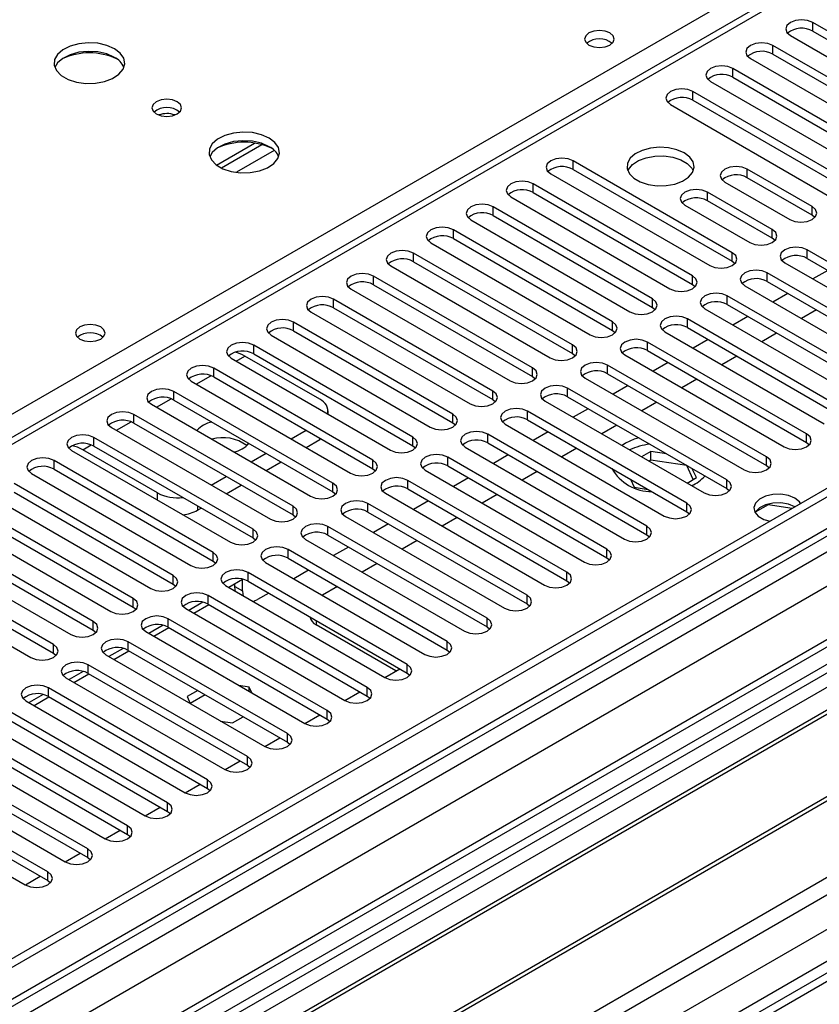
# Model space of a CAD drawing. Units: millimetres. Extents: x 4 to 9874, y 10 to 13969.
# Drawn here: x 4012 to 4125, y 2590 to 2730 of the extents above; entities that cross this region are included whole.
import ezdxf

# ---------------------------------------------------------------- set-up
doc = ezdxf.new("R2010")
doc.units = ezdxf.units.MM
doc.header["$LTSCALE"] = 47

msp = doc.modelspace()

# ---------------------------------------------------------------- linework, layer by layer
at = {"color": 7, "linetype": 'Continuous', "lineweight": 25}
for p, q in [((5456.069, 3431.058), (3780.933, 2464.023)), ((5457.129, 3430.446), (3781.994, 2463.41)), ((3778.811, 2453.818), (5461.726, 3425.344)), ((5457.129, 3425.955), (3781.994, 2458.919)), ((3781.77, 2457.775), (5456.508, 3424.581)), ((5478.787, 3422.735), (3782.085, 2443.25)), ((5480.287, 3422.587), (3783.584, 2443.101)), ((5463.847, 3421.67), (3780.933, 2450.144)), ((3813.99, 2425.548), (5510.693, 3405.034)), ((3816.111, 2421.874), (5512.814, 3401.36)), ((3822.475, 2418.201), (5523.421, 3400.135)), ((5463.511, 3366.734), (3879.61, 2452.367)), ((4523.486, 2966.567), (3799.853, 2548.823)), ((4524.986, 2966.419), (3801.262, 2548.622)), ((4146.772, 2716.343), (4124.233, 2729.354)), ((4124.233, 2728.13), (4124.233, 2729.354)), ((4124.233, 2728.13), (4146.772, 2715.118)), ((4121.051, 2727.518), (4143.59, 2714.506)), ((4141.115, 2713.077), (4118.576, 2726.089)), ((4118.576, 2724.864), (4118.576, 2726.089)), ((4115.394, 2724.252), (4137.933, 2711.24)), ((4118.576, 2724.864), (4141.115, 2711.852)), ((4135.458, 2709.812), (4112.919, 2722.823)), ((4112.919, 2721.598), (4112.919, 2722.823)), ((4109.737, 2720.986), (4132.276, 2707.975)), ((4112.919, 2721.598), (4135.458, 2708.587)), ((4129.802, 2706.546), (4107.263, 2719.557)), ((4107.263, 2718.333), (4107.263, 2719.557)), ((4266.185, 2719.251), (4030.365, 2583.115)), ((4107.263, 2718.333), (4129.802, 2705.321)), ((4266.185, 2718.026), (4031.426, 2582.503)), ((4104.081, 2717.721), (4126.62, 2704.709)), ((4270.775, 2715.376), (4036.016, 2579.853)), ((4271.293, 2715.078), (4036.534, 2579.554)), ((4039.762, 2709.16), (4045.141, 2712.265)), ((4040.456, 2708.745), (4046.188, 2712.054)), ((4281.389, 2709.249), (4046.63, 2573.725)), ((4281.907, 2708.95), (4047.147, 2573.427)), ((4112.831, 2696.749), (4090.292, 2709.76)), ((4090.292, 2708.536), (4090.292, 2709.76)), ((4090.292, 2708.536), (4112.831, 2695.524)), ((4124.145, 2703.28), (4114.952, 2708.587)), ((4114.952, 2707.362), (4114.952, 2708.587)), ((4087.11, 2707.924), (4109.649, 2694.912)), ((4124.145, 2702.056), (4114.952, 2707.362)), ((4107.174, 2693.483), (4084.635, 2706.495)), ((4084.635, 2705.27), (4084.635, 2706.495)), ((4111.77, 2706.75), (4120.963, 2701.443)), ((4081.453, 2704.658), (4103.992, 2691.647)), ((4084.635, 2705.27), (4107.174, 2692.259)), ((4118.488, 2700.015), (4109.296, 2705.321)), ((4109.296, 2704.097), (4109.296, 2705.321)), ((4056.528, 2568.012), (4292.348, 2704.148)), ((4101.517, 2690.218), (4078.978, 2703.229)), ((4078.978, 2702.004), (4078.978, 2703.229)), ((4106.113, 2703.484), (4115.306, 2698.178)), ((4118.488, 2698.79), (4109.296, 2704.097)), ((4124.145, 2702.056), (4124.145, 2703.28)), ((4078.978, 2702.004), (4101.517, 2688.993)), ((4124.538, 2701.749), (4124.145, 2702.056)), ((4075.796, 2701.392), (4098.335, 2688.381)), ((4095.861, 2686.952), (4073.321, 2699.964)), ((4073.321, 2698.739), (4073.321, 2699.964)), ((4073.321, 2698.739), (4095.861, 2685.727)), ((4118.488, 2698.79), (4118.488, 2700.015)), ((4118.881, 2698.484), (4118.488, 2698.79)), ((4070.14, 2698.127), (4092.679, 2685.115)), ((4090.204, 2683.687), (4067.665, 2696.698)), ((4067.665, 2695.473), (4067.665, 2696.698)), ((4112.831, 2695.524), (4112.831, 2696.749)), ((4145.977, 2684.146), (4123.438, 2697.157)), ((4123.438, 2695.933), (4123.438, 2697.157)), ((4123.438, 2695.933), (4145.977, 2682.921)), ((4064.482, 2694.861), (4087.021, 2681.85)), ((4067.665, 2695.473), (4090.204, 2682.462)), ((4112.831, 2695.524), (4113.224, 2695.218)), ((4120.255, 2695.32), (4142.794, 2682.309)), ((4084.547, 2680.421), (4062.008, 2693.432)), ((4062.008, 2692.208), (4062.008, 2693.432)), ((4107.174, 2692.259), (4107.174, 2693.483)), ((4140.32, 2680.88), (4117.781, 2693.892)), ((4117.781, 2692.667), (4117.781, 2693.892)), ((4126.36, 2694.245), (4124.239, 2693.021)), ((4062.008, 2692.208), (4084.547, 2679.196)), ((4107.174, 2692.259), (4107.567, 2691.953)), ((4114.599, 2692.055), (4137.138, 2679.043)), ((4117.781, 2692.667), (4140.32, 2679.655)), ((4058.826, 2691.595), (4081.365, 2678.584)), ((4134.663, 2677.614), (4112.124, 2690.626)), ((4112.124, 2689.401), (4112.124, 2690.626)), ((4120.703, 2690.98), (4118.582, 2689.755)), ((4078.89, 2677.155), (4056.351, 2690.167)), ((4056.351, 2688.942), (4056.351, 2690.167)), ((4056.351, 2688.942), (4078.89, 2675.93)), ((4101.517, 2688.993), (4101.517, 2690.218)), ((4101.517, 2688.993), (4101.911, 2688.687)), ((4112.124, 2689.401), (4134.663, 2676.39)), ((4053.169, 2688.33), (4075.708, 2675.318)), ((4108.942, 2688.789), (4131.481, 2675.778)), ((4115.047, 2687.714), (4112.925, 2686.489)), ((4124.769, 2688.633), (4122.648, 2687.408)), ((4073.233, 2673.89), (4050.694, 2686.901)), ((4050.694, 2685.676), (4050.694, 2686.901)), ((4095.861, 2685.727), (4095.861, 2686.952)), ((4129.006, 2674.349), (4106.467, 2687.36)), ((4106.467, 2686.136), (4106.467, 2687.36)), ((4106.467, 2686.136), (4129.006, 2673.124)), ((4047.512, 2685.064), (4070.051, 2672.053)), ((4050.694, 2685.676), (4073.233, 2672.665)), ((4095.861, 2685.727), (4096.254, 2685.421)), ((4103.285, 2685.523), (4125.824, 2672.512)), ((4119.112, 2685.367), (4116.991, 2684.142)), ((4067.576, 2670.624), (4045.037, 2683.636)), ((4045.037, 2682.411), (4045.037, 2683.636)), ((4090.204, 2682.462), (4090.204, 2683.687)), ((4123.349, 2671.083), (4100.81, 2684.095)), ((4100.81, 2682.87), (4100.81, 2684.095)), ((4109.39, 2684.448), (4107.269, 2683.224)), ((4054.406, 2675.981), (4043.8, 2682.104)), ((4045.037, 2682.411), (4067.576, 2669.399)), ((4090.204, 2682.462), (4090.597, 2682.156)), ((4097.628, 2682.258), (4120.167, 2669.246)), ((4100.81, 2682.87), (4123.349, 2669.858)), ((4113.456, 2682.101), (4111.334, 2680.877)), ((4041.855, 2681.798), (4064.394, 2668.787)), ((4117.693, 2667.818), (4095.153, 2680.829)), ((4095.153, 2679.604), (4095.153, 2680.829)), ((4103.733, 2681.183), (4101.612, 2679.958)), ((4061.919, 2667.358), (4039.38, 2680.37)), ((4039.38, 2679.145), (4039.38, 2680.37)), ((4039.38, 2679.145), (4061.919, 2666.133)), ((4084.547, 2679.196), (4084.547, 2680.421)), ((4084.547, 2679.196), (4084.94, 2678.89)), ((4095.153, 2679.604), (4117.693, 2666.593)), ((4036.198, 2678.533), (4058.737, 2665.521)), ((4091.971, 2678.992), (4114.51, 2665.981)), ((4098.076, 2677.917), (4095.955, 2676.692)), ((4107.798, 2678.836), (4105.677, 2677.611)), ((4056.262, 2664.093), (4033.723, 2677.104)), ((4033.723, 2675.879), (4033.723, 2677.104)), ((4078.89, 2675.93), (4078.89, 2677.155)), ((4112.035, 2664.552), (4089.496, 2677.563)), ((4089.496, 2676.339), (4089.496, 2677.563)), ((4089.496, 2676.339), (4112.035, 2663.327)), ((4030.541, 2675.267), (4053.08, 2662.256)), ((4033.723, 2675.879), (4056.262, 2662.868)), ((4078.89, 2675.93), (4079.283, 2675.624)), ((4086.314, 2675.727), (4108.853, 2662.715)), ((4102.142, 2675.57), (4100.021, 2674.345)), ((4050.606, 2660.827), (4028.067, 2673.839)), ((4028.067, 2672.614), (4028.067, 2673.839)), ((4055.578, 2673.877), (4055.578, 2674.348)), ((4073.233, 2672.665), (4073.233, 2673.89)), ((4106.379, 2661.286), (4083.84, 2674.298)), ((4083.84, 2673.073), (4083.84, 2674.298)), ((4092.419, 2674.651), (4090.298, 2673.427)), ((4028.067, 2672.614), (4050.606, 2659.602)), ((4073.233, 2672.665), (4073.626, 2672.359)), ((4080.658, 2672.461), (4103.197, 2659.449)), ((4083.84, 2673.073), (4106.379, 2660.061)), ((4096.485, 2672.304), (4094.364, 2671.08)), ((4024.885, 2672.002), (4047.424, 2658.99)), ((4050.341, 2670.368), (4052.462, 2671.593)), ((4100.722, 2658.021), (4078.183, 2671.032)), ((4078.183, 2669.807), (4078.183, 2671.032)), ((4086.762, 2671.386), (4084.641, 2670.161)), ((4123.349, 2669.858), (4123.349, 2671.083)), ((4044.949, 2657.562), (4022.41, 2670.573)), ((4022.41, 2669.348), (4022.41, 2670.573)), ((4022.41, 2669.348), (4044.949, 2656.337)), ((4052.463, 2669.144), (4054.406, 2670.266)), ((4054.578, 2670.371), (4054.406, 2670.266)), ((4067.576, 2669.399), (4067.576, 2670.624)), ((4067.576, 2669.399), (4067.97, 2669.093)), ((4078.183, 2669.807), (4100.722, 2656.796)), ((4097.716, 2669.75), (4097.22, 2669.431)), ((4123.349, 2669.858), (4123.743, 2669.552)), ((4019.228, 2668.736), (4041.767, 2655.725)), ((4031.425, 2662.714), (4020.819, 2668.837)), ((4044.685, 2667.103), (4046.805, 2668.327)), ((4075.001, 2669.195), (4097.54, 2656.184)), ((4081.106, 2668.12), (4078.984, 2666.896)), ((4090.828, 2669.039), (4088.707, 2667.814)), ((4101.306, 2668.597), (4099.985, 2667.834)), ((4103.492, 2668.259), (4101.306, 2668.597)), ((4101.306, 2667.372), (4101.306, 2668.597)), ((4039.292, 2654.296), (4016.753, 2667.307)), ((4016.753, 2666.083), (4016.753, 2667.307)), ((4046.806, 2665.878), (4048.927, 2667.102)), ((4061.919, 2666.133), (4061.919, 2667.358)), ((4095.065, 2654.755), (4072.526, 2667.767)), ((4072.526, 2666.542), (4072.526, 2667.767)), ((4101.306, 2667.372), (4101.046, 2667.222)), ((4106.382, 2666.587), (4101.306, 2667.372)), ((4106.382, 2666.587), (4106.382, 2666.591)), ((4107.293, 2664.624), (4106.382, 2666.587)), ((4117.693, 2666.593), (4117.693, 2667.818)), ((4117.693, 2666.593), (4118.085, 2666.287)), ((4013.571, 2665.47), (4036.11, 2652.459)), ((4016.753, 2666.083), (4039.292, 2653.071)), ((4061.919, 2666.133), (4062.312, 2665.827)), ((4069.344, 2665.93), (4091.883, 2652.918)), ((4072.526, 2666.542), (4095.065, 2653.53)), ((4085.171, 2665.773), (4083.05, 2664.549)), ((4107.741, 2664.882), (4107.155, 2666.144)), ((4033.635, 2651.03), (4011.096, 2664.042)), ((4039.027, 2663.837), (4041.149, 2665.062)), ((4041.149, 2662.612), (4043.27, 2663.837)), ((4056.262, 2662.868), (4056.262, 2664.093)), ((4089.408, 2651.489), (4066.869, 2664.501)), ((4066.869, 2663.276), (4066.869, 2664.501)), ((4075.449, 2664.855), (4073.328, 2663.63)), ((4098.427, 2664.652), (4098.951, 2663.523)), ((4106.42, 2664.12), (4107.741, 2664.882)), ((4112.035, 2663.327), (4112.035, 2664.552)), ((4011.096, 2662.817), (4033.635, 2649.805)), ((4056.262, 2662.868), (4056.656, 2662.562)), ((4063.687, 2662.664), (4086.226, 2649.652)), ((4066.869, 2663.276), (4089.408, 2650.265)), ((4079.514, 2662.507), (4077.393, 2661.283)), ((4098.951, 2663.523), (4100.907, 2663.22)), ((4112.035, 2663.327), (4112.429, 2663.021)), ((4007.914, 2662.205), (4030.453, 2649.193)), ((4083.751, 2648.224), (4061.212, 2661.235)), ((4061.212, 2660.01), (4061.212, 2661.235)), ((4069.792, 2661.589), (4067.67, 2660.364)), ((4106.379, 2660.061), (4106.379, 2661.286)), ((4117.924, 2661.054), (4116.066, 2659.981)), ((4117.924, 2661.054), (4117.924, 2661.146)), ((4121.326, 2660.527), (4117.924, 2661.054)), ((4027.978, 2647.765), (4005.439, 2660.776)), ((4037.082, 2660.265), (4037.613, 2660.571)), ((4050.606, 2659.602), (4050.606, 2660.827)), ((4050.606, 2659.602), (4050.999, 2659.296)), ((4061.212, 2660.01), (4083.751, 2646.999)), ((4106.379, 2660.061), (4106.772, 2659.755)), ((4002.257, 2658.939), (4024.796, 2645.928)), ((4005.439, 2659.551), (4027.978, 2646.54)), ((4058.03, 2659.398), (4080.569, 2646.387)), ((4064.135, 2658.323), (4062.014, 2657.099)), ((4073.857, 2659.242), (4071.736, 2658.017)), ((4022.321, 2644.499), (3999.782, 2657.51)), ((4044.949, 2656.337), (4044.949, 2657.562)), ((4078.094, 2644.958), (4055.555, 2657.97)), ((4055.555, 2656.745), (4055.555, 2657.97)), ((4100.722, 2656.796), (4100.722, 2658.021)), ((4100.722, 2656.796), (4101.115, 2656.49)), ((3996.6, 2655.674), (4019.139, 2642.662)), ((3999.782, 2656.286), (4022.321, 2643.274)), ((4044.949, 2656.337), (4045.342, 2656.031)), ((4052.373, 2656.133), (4074.912, 2643.121)), ((4055.555, 2656.745), (4078.094, 2643.733)), ((4068.201, 2655.976), (4066.079, 2654.752)), ((4016.665, 2641.233), (3994.126, 2654.245)), ((4039.292, 2653.071), (4039.292, 2654.296)), ((4072.438, 2641.693), (4049.899, 2654.704)), ((4049.899, 2653.479), (4049.899, 2654.704)), ((4058.478, 2655.058), (4056.357, 2653.833)), ((4095.065, 2653.53), (4095.065, 2654.755)), ((3994.126, 2653.02), (4016.665, 2640.009)), ((4039.292, 2653.071), (4039.685, 2652.765)), ((4046.717, 2652.867), (4069.256, 2639.856)), ((4049.899, 2653.479), (4072.438, 2640.468)), ((4062.544, 2652.711), (4060.423, 2651.486)), ((4095.065, 2653.53), (4095.458, 2653.224)), ((3990.944, 2652.408), (4013.483, 2639.396)), ((4066.781, 2638.427), (4044.242, 2651.438)), ((4044.242, 2650.214), (4044.242, 2651.438)), ((4052.821, 2651.792), (4050.7, 2650.568)), ((4089.408, 2650.265), (4089.408, 2651.489)), ((4033.635, 2649.805), (4033.635, 2651.03)), ((4043.446, 2650.463), (4041.507, 2649.343)), ((4042.386, 2649.442), (4042.386, 2649.85)), ((4043.446, 2648.829), (4043.446, 2650.463)), ((4044.242, 2650.214), (4066.781, 2637.202)), ((4089.408, 2650.265), (4089.801, 2649.958)), ((4033.635, 2649.805), (4034.028, 2649.499)), ((4041.06, 2649.601), (4063.599, 2636.59)), ((4042.386, 2649.442), (4043.446, 2648.829)), ((4047.164, 2648.526), (4045.567, 2647.604)), ((4056.887, 2649.445), (4054.766, 2648.221)), ((4027.978, 2646.54), (4027.978, 2647.765)), ((4037.848, 2647.231), (4035.85, 2646.078)), ((4061.124, 2635.161), (4038.585, 2648.173)), ((4038.585, 2646.948), (4038.585, 2648.173)), ((4148.982, 2648.325), (4043.623, 2587.502)), ((4083.751, 2646.999), (4083.751, 2648.224)), ((4027.978, 2646.54), (4028.371, 2646.234)), ((4035.403, 2646.336), (4057.942, 2633.324)), ((4036.547, 2645.675), (4038.668, 2646.9)), ((4038.585, 2646.948), (4061.124, 2633.936)), ((4083.751, 2646.999), (4084.144, 2646.693)), ((4022.321, 2643.274), (4022.321, 2644.499)), ((4055.467, 2631.896), (4032.928, 2644.907)), ((4032.928, 2643.682), (4032.928, 2644.907)), ((4078.094, 2643.733), (4078.094, 2644.958)), ((4022.321, 2643.274), (4022.715, 2642.968)), ((4029.746, 2643.07), (4052.285, 2630.059)), ((4032.192, 2643.965), (4030.194, 2642.812)), ((4030.891, 2642.41), (4033.012, 2643.634)), ((4032.928, 2643.682), (4055.467, 2630.671)), ((4065.189, 2637.502), (4053.876, 2644.033)), ((4078.094, 2643.733), (4078.488, 2643.427)), ((4049.81, 2628.63), (4027.271, 2641.642)), ((4027.271, 2640.417), (4027.271, 2641.642)), ((4072.438, 2640.468), (4072.438, 2641.693)), ((4016.665, 2640.009), (4016.665, 2641.233)), ((4026.535, 2640.7), (4024.536, 2639.546)), ((4025.234, 2639.144), (4027.355, 2640.369)), ((4027.271, 2640.417), (4049.81, 2627.405)), ((4072.438, 2640.468), (4072.831, 2640.162)), ((4016.665, 2640.009), (4017.058, 2639.702)), ((4024.089, 2639.805), (4046.628, 2626.793)), ((4020.878, 2637.434), (4018.88, 2636.281)), ((4044.153, 2625.364), (4021.614, 2638.376)), ((4021.614, 2637.151), (4021.614, 2638.376)), ((4063.604, 2636.587), (4065.726, 2637.811)), ((4066.781, 2637.202), (4066.781, 2638.427)), ((4018.432, 2636.539), (4040.971, 2623.528)), ((4019.577, 2635.878), (4021.698, 2637.103)), ((4021.614, 2637.151), (4044.153, 2624.14)), ((4066.781, 2637.202), (4067.174, 2636.896)), ((4038.497, 2622.099), (4015.958, 2635.11)), ((4015.958, 2633.886), (4015.958, 2635.11)), ((4037.102, 2634.741), (4035.592, 2633.87)), ((4044.382, 2635.229), (4042.942, 2635.452)), ((4044.768, 2634.398), (4044.382, 2635.229)), ((4044.382, 2634.621), (4044.382, 2635.229)), ((4057.948, 2633.321), (4060.069, 2634.545)), ((4061.124, 2633.936), (4061.124, 2635.161)), ((4012.775, 2633.273), (4035.314, 2620.262)), ((4015.221, 2634.169), (4013.223, 2633.015)), ((4013.92, 2632.613), (4016.041, 2633.837)), ((4015.958, 2633.886), (4038.497, 2620.874)), ((4035.592, 2633.87), (4036.04, 2632.906)), ((4038.163, 2634.129), (4036.042, 2632.904)), ((4061.124, 2633.936), (4061.517, 2633.63)), ((4032.839, 2618.833), (4010.3, 2631.845)), ((4055.467, 2630.671), (4055.467, 2631.896)), ((4010.3, 2630.62), (4032.839, 2617.608)), ((4040.357, 2630.413), (4042.027, 2630.155)), ((4042.027, 2630.155), (4043.537, 2631.027)), ((4052.291, 2630.055), (4054.412, 2631.28)), ((4055.467, 2630.671), (4055.86, 2630.365)), ((4007.118, 2630.008), (4029.658, 2616.996)), ((4077.21, 2568.112), (4182.569, 2628.935)), ((4027.183, 2615.567), (4004.644, 2628.579)), ((4046.634, 2626.79), (4048.755, 2628.014)), ((4049.81, 2627.405), (4049.81, 2628.63)), ((4001.462, 2626.742), (4024.001, 2613.731)), ((4004.644, 2627.354), (4027.183, 2614.343)), ((4049.81, 2627.405), (4050.203, 2627.099)), ((4021.526, 2612.302), (3998.987, 2625.313)), ((4040.977, 2623.524), (4043.098, 2624.749)), ((4044.153, 2624.14), (4044.153, 2625.364)), ((3995.805, 2623.476), (4018.344, 2610.465)), ((3998.987, 2624.089), (4021.526, 2611.077)), ((4044.153, 2624.14), (4044.547, 2623.834)), ((4015.869, 2609.036), (3993.33, 2622.048)), ((4038.497, 2620.874), (4038.497, 2622.099)), ((3993.33, 2620.823), (4015.869, 2607.811)), ((4035.32, 2620.258), (4037.441, 2621.483)), ((4038.497, 2620.874), (4038.889, 2620.568)), ((3990.148, 2620.211), (4012.687, 2607.199)), ((4029.663, 2616.993), (4031.785, 2618.217)), ((4032.839, 2617.608), (4032.839, 2618.833)), ((4032.839, 2617.608), (4033.233, 2617.302)), ((4024.007, 2613.727), (4026.128, 2614.952)), ((4027.183, 2614.343), (4027.183, 2615.567)), ((4027.183, 2614.343), (4027.576, 2614.037)), ((4021.526, 2611.077), (4021.526, 2612.302)), ((4018.35, 2610.462), (4020.471, 2611.686)), ((4021.526, 2611.077), (4021.919, 2610.771)), ((4012.693, 2607.196), (4014.814, 2608.42)), ((4015.869, 2607.811), (4015.869, 2609.036)), ((4015.869, 2607.811), (4016.262, 2607.505))]:
    msp.add_line(p, q, dxfattribs=at)
at = {"color": 8, "linetype": 'Continuous', "lineweight": 25}
for p, q in [((3708.171, 2499.168), (4185.044, 2774.461)), ((4047.951, 2711.232), (4042.579, 2708.131)), ((4042.563, 2681.39), (4043.8, 2682.104)), ((4036.906, 2678.124), (4038.988, 2679.326)), ((4031.25, 2674.859), (4033.331, 2676.06)), ((4025.592, 2671.593), (4027.674, 2672.795)), ((4020.819, 2668.837), (4022.017, 2669.529)), ((4054.406, 2670.266), (4054.406, 2670.471)), ((4031.425, 2661.695), (4031.425, 2662.714)), ((4037.082, 2660.878), (4037.082, 2660.265)), ((4053.876, 2644.652), (4053.876, 2644.033))]:
    msp.add_line(p, q, dxfattribs=at)
at = {"color": 7, "linetype": 'Continuous', "lineweight": 25, "flags": 128}
for points in [[(4124.233, 2729.354), (4123.503, 2729.636), (4122.642, 2729.735), (4121.781, 2729.636), (4121.051, 2729.354), (4120.563, 2728.933), (4120.392, 2728.436), (4120.563, 2727.939), (4121.051, 2727.518)], [(4095.489, 2727.864), (4094.808, 2728.127), (4094.004, 2728.219), (4093.2, 2728.127), (4092.519, 2727.864), (4092.064, 2727.471), (4091.904, 2727.007), (4092.064, 2726.543), (4092.519, 2726.15), (4093.201, 2725.887), (4094.004, 2725.795), (4094.808, 2725.887), (4095.489, 2726.15), (4095.944, 2726.543), (4096.104, 2727.007), (4095.944, 2727.471), (4095.489, 2727.864)], [(4025.306, 2725.641), (4024.221, 2726.116), (4022.955, 2726.404), (4021.6, 2726.485), (4020.259, 2726.351), (4019.029, 2726.013), (4018.002, 2725.497), (4017.256, 2724.839), (4016.844, 2724.09), (4016.797, 2723.304), (4017.12, 2722.541), (4017.787, 2721.856), (4018.75, 2721.3), (4019.937, 2720.915), (4021.26, 2720.728), (4022.62, 2720.755), (4023.918, 2720.993), (4025.057, 2721.424), (4025.952, 2722.017), (4026.537, 2722.727), (4026.768, 2723.501), (4026.629, 2724.283), (4026.129, 2725.014), (4025.306, 2725.641)], [(4025.306, 2724.416), (4024.221, 2724.891), (4022.955, 2725.179), (4021.6, 2725.26), (4020.259, 2725.126), (4019.029, 2724.789), (4018.002, 2724.272), (4017.256, 2723.615), (4016.885, 2722.987)], [(4118.576, 2726.089), (4117.846, 2726.37), (4116.985, 2726.469), (4116.124, 2726.37), (4115.394, 2726.089), (4114.906, 2725.667), (4114.735, 2725.17), (4114.906, 2724.673), (4115.394, 2724.252)], [(4112.919, 2722.823), (4112.189, 2723.105), (4111.328, 2723.203), (4110.467, 2723.105), (4109.738, 2722.823), (4109.25, 2722.402), (4109.078, 2721.905), (4109.25, 2721.408), (4109.737, 2720.986)], [(4107.263, 2719.557), (4106.533, 2719.839), (4105.672, 2719.938), (4104.81, 2719.839), (4104.08, 2719.557), (4103.593, 2719.136), (4103.422, 2718.639), (4103.593, 2718.142), (4104.081, 2717.721)], [(4034.216, 2718.13), (4033.535, 2718.393), (4032.731, 2718.485), (4031.928, 2718.393), (4031.246, 2718.13), (4030.791, 2717.737), (4030.631, 2717.273), (4030.791, 2716.809), (4031.246, 2716.415), (4031.928, 2716.153), (4032.731, 2716.06), (4033.535, 2716.153), (4034.216, 2716.415), (4034.671, 2716.809), (4034.831, 2717.273), (4034.671, 2717.737), (4034.216, 2718.13)], [(4047.227, 2712.986), (4046.142, 2713.461), (4044.875, 2713.75), (4043.521, 2713.83), (4042.179, 2713.697), (4040.949, 2713.359), (4039.923, 2712.842), (4039.176, 2712.185), (4038.764, 2711.436), (4038.717, 2710.65), (4039.04, 2709.887), (4039.707, 2709.201), (4040.67, 2708.645), (4041.857, 2708.26), (4043.18, 2708.074), (4044.541, 2708.101), (4045.839, 2708.339), (4046.977, 2708.77), (4047.872, 2709.362), (4048.457, 2710.072), (4048.689, 2710.847), (4048.549, 2711.629), (4048.049, 2712.36), (4047.227, 2712.986)], [(4047.227, 2711.762), (4046.142, 2712.237), (4044.875, 2712.525), (4043.521, 2712.605), (4042.179, 2712.472), (4040.949, 2712.134), (4039.923, 2711.618), (4039.176, 2710.96), (4038.805, 2710.333)], [(4106.025, 2710.883), (4104.994, 2711.334), (4103.791, 2711.608), (4102.504, 2711.685), (4101.229, 2711.558), (4100.061, 2711.237), (4099.086, 2710.746), (4098.377, 2710.122), (4097.985, 2709.41), (4097.941, 2708.664), (4098.248, 2707.938), (4098.882, 2707.287), (4099.796, 2706.759), (4100.924, 2706.393), (4102.181, 2706.216), (4103.473, 2706.242), (4104.706, 2706.468), (4105.788, 2706.877), (4106.638, 2707.44), (4107.194, 2708.115), (4107.414, 2708.851), (4107.281, 2709.593), (4106.807, 2710.288), (4106.025, 2710.883)], [(4090.292, 2709.76), (4089.562, 2710.042), (4088.701, 2710.141), (4087.84, 2710.042), (4087.11, 2709.761), (4086.622, 2709.339), (4086.451, 2708.842), (4086.622, 2708.345), (4087.11, 2707.924)], [(4098.036, 2708.332), (4098.139, 2708.549), (4098.695, 2709.223), (4099.545, 2709.786), (4100.626, 2710.196), (4101.859, 2710.422), (4103.152, 2710.447), (4104.409, 2710.27), (4105.536, 2709.904), (4106.451, 2709.376), (4107.085, 2708.725), (4107.296, 2708.332)], [(4114.952, 2708.587), (4114.222, 2708.869), (4113.361, 2708.967), (4112.5, 2708.869), (4111.77, 2708.587), (4111.283, 2708.166), (4111.111, 2707.669), (4111.283, 2707.171), (4111.77, 2706.75)], [(4084.635, 2706.495), (4083.905, 2706.776), (4083.044, 2706.875), (4082.183, 2706.776), (4081.453, 2706.495), (4080.965, 2706.074), (4080.794, 2705.576), (4080.965, 2705.079), (4081.453, 2704.658)], [(4109.296, 2705.321), (4108.565, 2705.603), (4107.705, 2705.702), (4106.844, 2705.603), (4106.113, 2705.321), (4105.626, 2704.9), (4105.454, 2704.403), (4105.626, 2703.906), (4106.113, 2703.484)], [(4078.978, 2703.229), (4078.248, 2703.511), (4077.387, 2703.61), (4076.526, 2703.511), (4075.796, 2703.229), (4075.309, 2702.808), (4075.137, 2702.311), (4075.309, 2701.814), (4075.796, 2701.392)], [(4120.963, 2701.443), (4121.693, 2701.162), (4122.554, 2701.063), (4123.415, 2701.162), (4124.145, 2701.443), (4124.632, 2701.865), (4124.804, 2702.362), (4124.633, 2702.859), (4124.145, 2703.28)], [(4073.321, 2699.964), (4072.592, 2700.245), (4071.731, 2700.344), (4070.869, 2700.245), (4070.139, 2699.964), (4069.652, 2699.542), (4069.481, 2699.045), (4069.652, 2698.548), (4070.14, 2698.127)], [(4115.306, 2698.178), (4116.036, 2697.896), (4116.897, 2697.797), (4117.758, 2697.896), (4118.488, 2698.178), (4118.976, 2698.599), (4119.147, 2699.096), (4118.975, 2699.593), (4118.488, 2700.015)], [(4123.438, 2697.157), (4122.707, 2697.439), (4121.847, 2697.538), (4120.986, 2697.439), (4120.256, 2697.157), (4119.768, 2696.736), (4119.596, 2696.239), (4119.768, 2695.742), (4120.255, 2695.32)], [(4067.665, 2696.698), (4066.934, 2696.98), (4066.073, 2697.078), (4065.213, 2696.98), (4064.483, 2696.698), (4063.995, 2696.277), (4063.823, 2695.779), (4063.995, 2695.283), (4064.482, 2694.861)], [(4109.649, 2694.912), (4110.379, 2694.63), (4111.24, 2694.532), (4112.101, 2694.631), (4112.831, 2694.912), (4113.319, 2695.334), (4113.49, 2695.831), (4113.319, 2696.328), (4112.831, 2696.749)], [(4062.008, 2693.432), (4061.278, 2693.714), (4060.417, 2693.813), (4059.556, 2693.714), (4058.826, 2693.432), (4058.338, 2693.011), (4058.167, 2692.514), (4058.338, 2692.017), (4058.826, 2691.595)], [(4103.992, 2691.647), (4104.722, 2691.365), (4105.583, 2691.266), (4106.444, 2691.365), (4107.174, 2691.647), (4107.662, 2692.068), (4107.833, 2692.565), (4107.662, 2693.062), (4107.174, 2693.483)], [(4117.781, 2693.892), (4117.051, 2694.173), (4116.19, 2694.272), (4115.329, 2694.173), (4114.599, 2693.892), (4114.111, 2693.47), (4113.94, 2692.973), (4114.111, 2692.476), (4114.599, 2692.055)], [(4056.351, 2690.167), (4055.621, 2690.448), (4054.76, 2690.547), (4053.899, 2690.448), (4053.169, 2690.167), (4052.681, 2689.745), (4052.51, 2689.248), (4052.681, 2688.751), (4053.169, 2688.33)], [(4112.124, 2690.626), (4111.394, 2690.908), (4110.533, 2691.006), (4109.672, 2690.907), (4108.942, 2690.626), (4108.454, 2690.205), (4108.283, 2689.708), (4108.454, 2689.21), (4108.942, 2688.789)], [(4098.335, 2688.381), (4099.065, 2688.099), (4099.926, 2688), (4100.787, 2688.099), (4101.517, 2688.381), (4102.005, 2688.802), (4102.176, 2689.299), (4102.005, 2689.796), (4101.517, 2690.218)], [(4106.467, 2687.36), (4105.737, 2687.642), (4104.876, 2687.741), (4104.015, 2687.642), (4103.285, 2687.36), (4102.797, 2686.939), (4102.626, 2686.442), (4102.797, 2685.945), (4103.285, 2685.523)], [(4023.364, 2686.227), (4022.683, 2686.49), (4021.879, 2686.582), (4021.076, 2686.49), (4020.395, 2686.227), (4019.939, 2685.834), (4019.779, 2685.37), (4019.939, 2684.906), (4020.395, 2684.513), (4021.076, 2684.25), (4021.879, 2684.158), (4022.683, 2684.25), (4023.364, 2684.513), (4023.82, 2684.906), (4023.979, 2685.37), (4023.819, 2685.834), (4023.364, 2686.227)], [(4050.694, 2686.901), (4049.964, 2687.183), (4049.103, 2687.282), (4048.242, 2687.183), (4047.512, 2686.901), (4047.024, 2686.48), (4046.853, 2685.983), (4047.024, 2685.486), (4047.512, 2685.064)], [(4092.679, 2685.115), (4093.408, 2684.834), (4094.27, 2684.735), (4095.13, 2684.834), (4095.86, 2685.115), (4096.348, 2685.537), (4096.52, 2686.034), (4096.348, 2686.531), (4095.861, 2686.952)], [(4045.037, 2683.636), (4044.307, 2683.917), (4043.446, 2684.016), (4042.585, 2683.917), (4041.855, 2683.635), (4041.367, 2683.214), (4041.196, 2682.717), (4041.368, 2682.22), (4041.855, 2681.798)], [(4087.021, 2681.85), (4087.752, 2681.568), (4088.612, 2681.469), (4089.474, 2681.568), (4090.204, 2681.85), (4090.691, 2682.271), (4090.862, 2682.768), (4090.691, 2683.265), (4090.204, 2683.687)], [(4100.81, 2684.095), (4100.08, 2684.376), (4099.219, 2684.475), (4098.358, 2684.376), (4097.628, 2684.095), (4097.14, 2683.673), (4096.969, 2683.176), (4097.141, 2682.679), (4097.628, 2682.258)], [(4039.38, 2680.37), (4038.65, 2680.651), (4037.789, 2680.75), (4036.928, 2680.652), (4036.198, 2680.37), (4035.711, 2679.948), (4035.539, 2679.451), (4035.71, 2678.954), (4036.198, 2678.533)], [(4095.153, 2680.829), (4094.423, 2681.111), (4093.562, 2681.209), (4092.701, 2681.111), (4091.971, 2680.829), (4091.484, 2680.408), (4091.312, 2679.911), (4091.484, 2679.414), (4091.971, 2678.992)], [(4081.365, 2678.584), (4082.095, 2678.302), (4082.956, 2678.204), (4083.817, 2678.302), (4084.547, 2678.584), (4085.034, 2679.005), (4085.206, 2679.502), (4085.034, 2679.999), (4084.547, 2680.421)], [(4089.496, 2677.563), (4088.766, 2677.845), (4087.905, 2677.944), (4087.044, 2677.845), (4086.315, 2677.564), (4085.827, 2677.142), (4085.655, 2676.645), (4085.827, 2676.148), (4086.314, 2675.727)], [(4033.723, 2677.104), (4032.993, 2677.386), (4032.132, 2677.485), (4031.271, 2677.386), (4030.542, 2677.104), (4030.054, 2676.683), (4029.882, 2676.186), (4030.054, 2675.689), (4030.541, 2675.267)], [(4075.708, 2675.318), (4076.438, 2675.037), (4077.299, 2674.938), (4078.16, 2675.037), (4078.89, 2675.318), (4079.378, 2675.74), (4079.549, 2676.237), (4079.378, 2676.734), (4078.89, 2677.155)], [(4028.067, 2673.839), (4027.337, 2674.12), (4026.476, 2674.219), (4025.614, 2674.12), (4024.884, 2673.839), (4024.397, 2673.417), (4024.226, 2672.92), (4024.397, 2672.423), (4024.885, 2672.002)], [(4070.051, 2672.053), (4070.781, 2671.771), (4071.642, 2671.672), (4072.503, 2671.771), (4073.233, 2672.053), (4073.721, 2672.474), (4073.892, 2672.971), (4073.721, 2673.468), (4073.233, 2673.89)], [(4083.84, 2674.298), (4083.11, 2674.579), (4082.249, 2674.678), (4081.388, 2674.579), (4080.658, 2674.298), (4080.17, 2673.876), (4079.999, 2673.379), (4080.17, 2672.882), (4080.658, 2672.461)], [(4022.41, 2670.573), (4021.68, 2670.855), (4020.819, 2670.953), (4019.958, 2670.855), (4019.228, 2670.573), (4018.74, 2670.151), (4018.569, 2669.655), (4018.74, 2669.157), (4019.228, 2668.736)], [(4078.183, 2671.032), (4077.453, 2671.314), (4076.592, 2671.413), (4075.731, 2671.314), (4075.001, 2671.032), (4074.513, 2670.611), (4074.342, 2670.114), (4074.513, 2669.617), (4075.001, 2669.195)], [(4120.167, 2669.246), (4120.897, 2668.965), (4121.758, 2668.866), (4122.619, 2668.965), (4123.349, 2669.246), (4123.837, 2669.668), (4124.008, 2670.165), (4123.837, 2670.662), (4123.349, 2671.083)], [(4064.394, 2668.787), (4065.124, 2668.506), (4065.985, 2668.407), (4066.846, 2668.505), (4067.576, 2668.787), (4068.064, 2669.209), (4068.235, 2669.706), (4068.064, 2670.203), (4067.576, 2670.624)], [(4099.578, 2670.519), (4098.942, 2670.314), (4097.716, 2669.75)], [(4072.526, 2667.767), (4071.796, 2668.048), (4070.935, 2668.147), (4070.074, 2668.048), (4069.344, 2667.767), (4068.856, 2667.345), (4068.685, 2666.848), (4068.856, 2666.351), (4069.344, 2665.93)], [(4016.753, 2667.307), (4016.023, 2667.589), (4015.162, 2667.688), (4014.301, 2667.589), (4013.571, 2667.307), (4013.083, 2666.886), (4012.912, 2666.389), (4013.083, 2665.892), (4013.571, 2665.47)], [(4058.737, 2665.521), (4059.467, 2665.24), (4060.328, 2665.141), (4061.189, 2665.24), (4061.919, 2665.521), (4062.407, 2665.943), (4062.578, 2666.44), (4062.407, 2666.937), (4061.919, 2667.358)], [(4114.51, 2665.981), (4115.24, 2665.699), (4116.101, 2665.6), (4116.962, 2665.699), (4117.692, 2665.981), (4118.18, 2666.402), (4118.351, 2666.899), (4118.18, 2667.396), (4117.693, 2667.818)], [(4053.08, 2662.256), (4053.81, 2661.974), (4054.671, 2661.875), (4055.533, 2661.974), (4056.263, 2662.256), (4056.75, 2662.677), (4056.921, 2663.174), (4056.75, 2663.671), (4056.262, 2664.093)], [(4066.869, 2664.501), (4066.139, 2664.782), (4065.278, 2664.881), (4064.417, 2664.783), (4063.687, 2664.501), (4063.199, 2664.08), (4063.028, 2663.582), (4063.199, 2663.085), (4063.687, 2662.664)], [(4108.853, 2662.715), (4109.583, 2662.433), (4110.444, 2662.335), (4111.306, 2662.433), (4112.036, 2662.715), (4112.523, 2663.136), (4112.694, 2663.633), (4112.523, 2664.131), (4112.035, 2664.552)], [(4121.688, 2661.96), (4120.777, 2662.335), (4119.704, 2662.52), (4118.586, 2662.493), (4117.543, 2662.258), (4116.689, 2661.841), (4116.116, 2661.285), (4115.886, 2660.653), (4116.025, 2660.012), (4116.516, 2659.432), (4117.308, 2658.975), (4118.185, 2658.714)], [(4061.212, 2661.235), (4060.482, 2661.517), (4059.621, 2661.616), (4058.76, 2661.517), (4058.03, 2661.235), (4057.543, 2660.814), (4057.371, 2660.317), (4057.542, 2659.82), (4058.03, 2659.398)], [(4103.197, 2659.449), (4103.927, 2659.168), (4104.788, 2659.069), (4105.649, 2659.168), (4106.379, 2659.45), (4106.866, 2659.871), (4107.038, 2660.368), (4106.866, 2660.865), (4106.379, 2661.286)], [(4121.688, 2660.735), (4120.777, 2661.111), (4119.704, 2661.295), (4118.586, 2661.268), (4117.543, 2661.033), (4116.689, 2660.616), (4116.116, 2660.061), (4116.053, 2659.96)], [(4122.501, 2661.206), (4122.338, 2661.434), (4121.688, 2661.96)], [(4047.424, 2658.99), (4048.154, 2658.709), (4049.015, 2658.61), (4049.876, 2658.709), (4050.605, 2658.99), (4051.093, 2659.412), (4051.265, 2659.909), (4051.093, 2660.406), (4050.606, 2660.827)], [(4055.555, 2657.97), (4054.825, 2658.251), (4053.964, 2658.35), (4053.103, 2658.251), (4052.373, 2657.97), (4051.886, 2657.548), (4051.714, 2657.051), (4051.886, 2656.554), (4052.373, 2656.133)], [(4041.767, 2655.725), (4042.497, 2655.443), (4043.358, 2655.344), (4044.219, 2655.443), (4044.949, 2655.725), (4045.436, 2656.146), (4045.608, 2656.643), (4045.437, 2657.14), (4044.949, 2657.562)], [(4097.54, 2656.184), (4098.27, 2655.902), (4099.131, 2655.803), (4099.992, 2655.902), (4100.722, 2656.184), (4101.21, 2656.605), (4101.381, 2657.102), (4101.21, 2657.599), (4100.722, 2658.021)], [(4036.11, 2652.459), (4036.84, 2652.177), (4037.701, 2652.078), (4038.562, 2652.177), (4039.292, 2652.459), (4039.78, 2652.88), (4039.951, 2653.377), (4039.779, 2653.874), (4039.292, 2654.296)], [(4049.899, 2654.704), (4049.169, 2654.986), (4048.308, 2655.085), (4047.446, 2654.986), (4046.716, 2654.704), (4046.229, 2654.283), (4046.058, 2653.786), (4046.229, 2653.289), (4046.717, 2652.867)], [(4091.883, 2652.918), (4092.613, 2652.637), (4093.474, 2652.538), (4094.335, 2652.637), (4095.065, 2652.918), (4095.553, 2653.34), (4095.724, 2653.837), (4095.553, 2654.334), (4095.065, 2654.755)], [(4044.242, 2651.438), (4043.512, 2651.72), (4042.651, 2651.819), (4041.79, 2651.72), (4041.06, 2651.438), (4040.572, 2651.017), (4040.4, 2650.52), (4040.572, 2650.023), (4041.06, 2649.601)], [(4086.226, 2649.652), (4086.956, 2649.371), (4087.817, 2649.272), (4088.678, 2649.371), (4089.408, 2649.653), (4089.896, 2650.074), (4090.067, 2650.571), (4089.896, 2651.068), (4089.408, 2651.489)], [(4030.453, 2649.193), (4031.183, 2648.912), (4032.044, 2648.813), (4032.905, 2648.912), (4033.635, 2649.193), (4034.123, 2649.615), (4034.294, 2650.112), (4034.123, 2650.609), (4033.635, 2651.03)], [(4038.585, 2648.173), (4037.855, 2648.454), (4036.994, 2648.553), (4036.133, 2648.454), (4035.403, 2648.173), (4034.915, 2647.751), (4034.744, 2647.254), (4034.915, 2646.757), (4035.403, 2646.336)], [(4042.477, 2648.783), (4042.426, 2648.987), (4042.386, 2649.442)], [(4043.446, 2648.829), (4043.487, 2648.375), (4043.538, 2648.171)], [(4024.796, 2645.928), (4025.526, 2645.646), (4026.387, 2645.547), (4027.248, 2645.646), (4027.978, 2645.928), (4028.466, 2646.349), (4028.637, 2646.846), (4028.466, 2647.343), (4027.978, 2647.765)], [(4044.952, 2647.355), (4045.154, 2647.413), (4045.567, 2647.604)], [(4080.569, 2646.387), (4081.299, 2646.105), (4082.16, 2646.006), (4083.021, 2646.105), (4083.751, 2646.387), (4084.239, 2646.808), (4084.41, 2647.305), (4084.239, 2647.802), (4083.751, 2648.224)], [(4019.139, 2642.662), (4019.869, 2642.38), (4020.73, 2642.282), (4021.591, 2642.381), (4022.321, 2642.662), (4022.809, 2643.083), (4022.98, 2643.58), (4022.809, 2644.078), (4022.321, 2644.499)], [(4032.928, 2644.907), (4032.198, 2645.189), (4031.337, 2645.288), (4030.476, 2645.189), (4029.746, 2644.907), (4029.258, 2644.486), (4029.087, 2643.989), (4029.258, 2643.492), (4029.746, 2643.07)], [(4074.912, 2643.121), (4075.642, 2642.84), (4076.503, 2642.741), (4077.365, 2642.84), (4078.094, 2643.121), (4078.582, 2643.543), (4078.753, 2644.04), (4078.582, 2644.537), (4078.094, 2644.958)], [(4027.271, 2641.642), (4026.541, 2641.923), (4025.68, 2642.022), (4024.819, 2641.923), (4024.089, 2641.641), (4023.601, 2641.22), (4023.43, 2640.723), (4023.601, 2640.226), (4024.089, 2639.805)], [(4069.256, 2639.856), (4069.986, 2639.574), (4070.847, 2639.475), (4071.707, 2639.574), (4072.437, 2639.856), (4072.925, 2640.277), (4073.097, 2640.774), (4072.925, 2641.271), (4072.438, 2641.693)], [(4013.483, 2639.396), (4014.213, 2639.115), (4015.074, 2639.016), (4015.934, 2639.115), (4016.664, 2639.396), (4017.152, 2639.818), (4017.324, 2640.315), (4017.152, 2640.812), (4016.665, 2641.233)], [(4021.614, 2638.376), (4020.884, 2638.658), (4020.023, 2638.756), (4019.162, 2638.657), (4018.432, 2638.376), (4017.944, 2637.954), (4017.773, 2637.457), (4017.945, 2636.96), (4018.432, 2636.539)], [(4063.599, 2636.59), (4064.329, 2636.308), (4065.19, 2636.209), (4066.051, 2636.308), (4066.781, 2636.59), (4067.268, 2637.011), (4067.44, 2637.509), (4067.268, 2638.005), (4066.781, 2638.427)], [(4015.958, 2635.11), (4015.227, 2635.392), (4014.366, 2635.491), (4013.505, 2635.392), (4012.775, 2635.11), (4012.288, 2634.689), (4012.116, 2634.192), (4012.288, 2633.695), (4012.775, 2633.273)], [(4057.942, 2633.324), (4058.672, 2633.043), (4059.533, 2632.944), (4060.394, 2633.043), (4061.124, 2633.324), (4061.612, 2633.746), (4061.783, 2634.243), (4061.611, 2634.74), (4061.124, 2635.161)], [(4052.285, 2630.059), (4053.015, 2629.777), (4053.876, 2629.678), (4054.737, 2629.777), (4055.467, 2630.059), (4055.955, 2630.48), (4056.126, 2630.977), (4055.955, 2631.474), (4055.467, 2631.896)], [(4046.628, 2626.793), (4047.358, 2626.512), (4048.219, 2626.413), (4049.08, 2626.512), (4049.81, 2626.793), (4050.298, 2627.214), (4050.469, 2627.712), (4050.298, 2628.209), (4049.81, 2628.63)], [(4040.971, 2623.528), (4041.701, 2623.246), (4042.562, 2623.147), (4043.423, 2623.246), (4044.153, 2623.527), (4044.641, 2623.949), (4044.812, 2624.446), (4044.641, 2624.943), (4044.153, 2625.364)], [(4035.314, 2620.262), (4036.045, 2619.98), (4036.905, 2619.881), (4037.766, 2619.98), (4038.496, 2620.262), (4038.984, 2620.683), (4039.155, 2621.18), (4038.984, 2621.677), (4038.497, 2622.099)], [(4029.658, 2616.996), (4030.387, 2616.715), (4031.248, 2616.616), (4032.11, 2616.715), (4032.84, 2616.996), (4033.327, 2617.417), (4033.498, 2617.915), (4033.327, 2618.412), (4032.839, 2618.833)], [(4024.001, 2613.731), (4024.731, 2613.449), (4025.592, 2613.35), (4026.453, 2613.449), (4027.183, 2613.73), (4027.67, 2614.152), (4027.842, 2614.649), (4027.67, 2615.146), (4027.183, 2615.567)], [(4018.344, 2610.465), (4019.074, 2610.183), (4019.935, 2610.085), (4020.796, 2610.183), (4021.526, 2610.465), (4022.014, 2610.886), (4022.185, 2611.383), (4022.014, 2611.881), (4021.526, 2612.302)], [(4012.687, 2607.199), (4013.417, 2606.918), (4014.278, 2606.819), (4015.139, 2606.918), (4015.869, 2607.199), (4016.357, 2607.621), (4016.528, 2608.118), (4016.357, 2608.615), (4015.869, 2609.036)]]:
    msp.add_lwpolyline(points, dxfattribs=at)
at = {"color": 7, "linetype": 'Continuous', "lineweight": 25}
for centre, radius, start, end in [((4122.67, 2725.351), 3.188, 60.64373, 129.14236), ((4094.004, 2724.193), 2.851, 50.53666, 129.46257), ((4117.013, 2722.086), 3.188, 60.64171, 129.1391), ((4021.771, 2715.726), 9.321, 65.57042, 114.42895), ((4024.111, 2721.933), 2.755, 22.49136, 64.29182), ((4111.356, 2718.82), 3.188, 60.64447, 129.14162), ((4105.7, 2715.554), 3.188, 60.64373, 129.14236), ((4032.735, 2714.463), 2.85, 50.53465, 129.5747), ((4032.731, 2714.459), 2.851, 50.53312, 129.46612), ((4032.735, 2713.062), 3.388, 70.44282, 109.63111), ((4043.691, 2703.074), 9.319, 65.53145, 114.46828), ((4046.031, 2709.279), 2.756, 22.4916, 64.29158), ((4088.729, 2705.757), 3.188, 60.64171, 129.1391), ((4113.385, 2704.64), 3.141, 60.0643, 129.722), ((4083.072, 2702.491), 3.188, 60.64447, 129.14162), ((4107.728, 2701.373), 3.142, 60.07344, 129.71287), ((4077.415, 2699.226), 3.188, 60.64373, 129.14236), ((4071.759, 2695.96), 3.188, 60.64373, 129.14236), ((4066.102, 2692.693), 3.189, 60.65675, 129.12933), ((4121.875, 2693.153), 3.189, 60.6526, 129.13349), ((4116.218, 2689.888), 3.188, 60.64171, 129.1391), ((4060.445, 2689.429), 3.188, 60.64447, 129.14162), ((4054.788, 2686.163), 3.188, 60.64447, 129.14162), ((4110.561, 2686.622), 3.188, 60.64447, 129.14162), ((4049.131, 2682.898), 3.188, 60.64373, 129.14236), ((4104.904, 2683.357), 3.188, 60.64373, 129.14236), ((4021.879, 2682.558), 2.85, 50.51671, 129.48252), ((4099.247, 2680.091), 3.188, 60.64373, 129.14236), ((4043.474, 2679.631), 3.189, 60.6526, 129.13349), ((4041.632, 2678.519), 4.19, 58.8334, 79.56555), ((4037.817, 2676.367), 3.188, 60.64171, 129.1391), ((4093.591, 2676.824), 3.189, 60.65675, 129.12933), ((4087.934, 2673.56), 3.188, 60.64447, 129.14162), ((4032.16, 2673.101), 3.188, 60.64447, 129.14162), ((4053.705, 2674.281), 1.839, 348.59291, 67.5787), ((4026.504, 2669.835), 3.188, 60.64373, 129.14236), ((4039.855, 2669.024), 3.822, 101.29681, 138.6707), ((4082.277, 2670.294), 3.188, 60.64447, 129.14162), ((4020.847, 2666.57), 3.188, 60.64373, 129.14236), ((4018.677, 2665.312), 4.125, 58.725, 81.29267), ((4040.688, 2664.959), 5.592, 52.93875, 106.42204), ((4041.617, 2672.028), 3.561, 279.90283, 320.11891), ((4076.62, 2667.029), 3.188, 60.64373, 129.14236), ((4102.308, 2659.862), 9.819, 96.785, 114.20636), ((4070.963, 2663.762), 3.189, 60.6526, 129.13349), ((4015.19, 2663.303), 3.189, 60.6526, 129.13349), ((4101.312, 2669.236), 6.323, 208.87011, 271.13526), ((4104.848, 2668.801), 5.518, 293.68168, 318.00328), ((4034.23, 2668.113), 6.084, 242.55364, 277.29786), ((4065.306, 2660.498), 3.188, 60.64171, 129.1391), ((4034.469, 2665.097), 5.494, 275.58413, 298.40674), ((4059.649, 2657.232), 3.188, 60.64447, 129.14162), ((4053.992, 2653.966), 3.188, 60.64373, 129.14236), ((4048.336, 2650.701), 3.188, 60.64373, 129.14236), ((4042.679, 2647.434), 3.189, 60.6526, 129.13349), ((4037.022, 2644.169), 3.188, 60.64447, 129.14162), ((4054.527, 2645.44), 1.551, 190.56728, 245.18124), ((4031.365, 2640.904), 3.188, 60.64447, 129.14162), ((4025.708, 2637.638), 3.188, 60.64373, 129.14236), ((4020.051, 2634.373), 3.188, 60.64373, 129.14236), ((4014.395, 2631.106), 3.189, 60.65675, 129.12933)]:
    msp.add_arc(centre, radius, start, end, dxfattribs=at)

doc.saveas('drawing.dxf')
